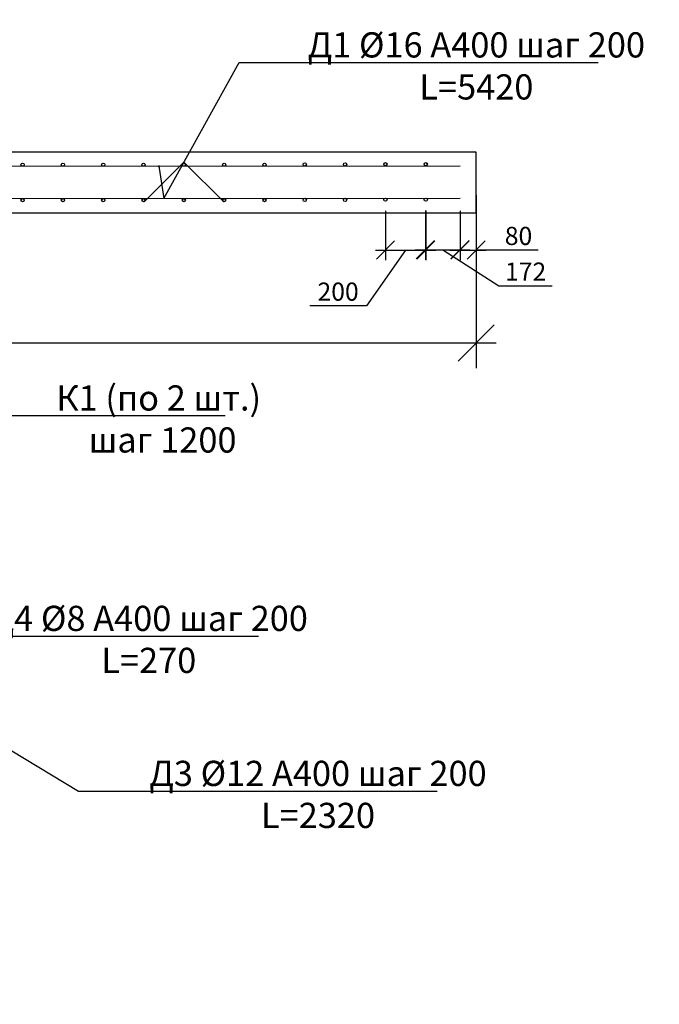
# Model space of a CAD drawing. Extents: x -7229 to 96861, y -125079 to -95379.
# Drawn here: x 67768 to 70941, y -118673 to -113790 of the extents above; entities that cross this region are included whole.
import ezdxf
from ezdxf import colors
from ezdxf.entities.mleader import LeaderData, LeaderLine
from ezdxf.math import Vec2, Vec3

# ---------------------------------------------------------------- set-up
doc = ezdxf.new("R2010")
doc.units = 0
doc.layers.get('0').update_dxf_attribs({"linetype": 'CONTINUOUS'})
doc.layers.get('Defpoints').update_dxf_attribs({"linetype": 'CONTINUOUS'})
doc.layers.add('Размеры', color=96, linetype='CONTINUOUS')
doc.layers.add('текстовый', color=7, linetype='CONTINUOUS', lineweight=20)
doc.layers.add('Фундаменты-Плиты', color=251, linetype='CONTINUOUS', lineweight=30)
doc.styles.add('GOST 2.304', font='CS_Gost2304.shx')
doc.styles.add('SPDS', font='spds.shx', dxfattribs={"height": 200})
doc.dimstyles.new('SPDS', dxfattribs={"dimscale": 100, "dimtxt": 1.8, "dimasz": 1.8, "dimexe": 1.25, "dimexo": 0.625, "dimtad": 1, "dimdec": 0, "dimrnd": 0.001, "dimtxsty": 'GOST 2.304', "dimblk": 'OBLIQUE', "dimcen": 2.5, "dimdle": 1, "dimadec": 0, "dimazin": 2, "dimtfac": 0.75, "dimtdec": 0, "dimtmove": 1, "dimatfit": 3, "dimldrblk": 'DOTSMALL', "dimfxl": 1, "dimtolj": 1, "dimarcsym": 0})

# ---------------------------------------------------------------- blocks, each defined once
blk = doc.blocks.new('_Dot')
at = {"color": 0, "linetype": 'ByBlock', "lineweight": -2}
blk.add_line((-0.5, 0), (-1, 0), dxfattribs=at)
at = {"color": 0, "linetype": 'ByBlock', "const_width": 0.5}
blk.add_lwpolyline([(-0.25, 0, 1), (0.25, 0, 1)], format="xyb", close=True, dxfattribs=at)
blk = doc.blocks.new('_Oblique')
at = {"color": 0, "linetype": 'ByBlock', "lineweight": -2}
blk.add_line((-0.5, -0.5), (0.5, 0.5), dxfattribs=at)
blk = doc.blocks.new('*D230')
at = {"layer": 'Defpoints', "color": 0, "lineweight": 30, "transparency": 16777216}
for p in [(69952.4, -114674.9), (70032.4, -114676.9), (70032.4, -114932.3)]:
    blk.add_point(p, dxfattribs=at)
at = {"layer": 'Размеры', "color": 0, "lineweight": -2, "transparency": 16777216}
for p, q in [((69952.4, -114737.4), (69952.4, -114982.3)), ((70032.4, -114739.4), (70032.4, -114982.3)), ((69902.4, -114932.3), (70082.4, -114932.3)), ((70340.4, -114932.3), (70032.4, -114932.3))]:
    blk.add_line(p, q, dxfattribs=at)
at = {"layer": 'Размеры', "color": 0, "lineweight": -2, "transparency": 16777216, "xscale": 90, "yscale": 90, "zscale": 90, "rotation": 180}
blk.add_blockref('_Oblique', (69952.4, -114932.3), dxfattribs=at)
at = {"layer": 'Размеры', "color": 0, "lineweight": -2, "transparency": 16777216, "xscale": 90, "yscale": 90, "zscale": 90}
blk.add_blockref('_Oblique', (70032.4, -114932.3), dxfattribs=at)
at = {"layer": 'Размеры', "color": 0, "lineweight": 9, "transparency": 16777216, "insert": (70242.5, -114862.3), "char_height": 90, "attachment_point": 5, "style": 'GOST 2.304'}
blk.add_mtext('\\A1;80', dxfattribs=at)
blk = doc.blocks.new('_DotSmall')
at = {"color": 0, "linetype": 'ByBlock', "const_width": 0.5}
blk.add_lwpolyline([(-0.0625, 0, 1), (0.0625, 0, 1)], format="xyb", close=True, dxfattribs=at)
blk = doc.blocks.new('*D231')
at = {"layer": 'Defpoints', "color": 0, "lineweight": 30, "transparency": 16777216}
for p in [(69582.4, -114674.9), (69782.4, -114674.9), (69782.4, -114932.3)]:
    blk.add_point(p, dxfattribs=at)
at = {"layer": 'Размеры', "color": 0, "lineweight": -2, "transparency": 16777216}
for p, q in [((69582.4, -114737.4), (69582.4, -114982.3)), ((69782.4, -114737.4), (69782.4, -114982.3)), ((69682.4, -114932.3), (69488.2, -115208.5)), ((69532.4, -114932.3), (69832.4, -114932.3)), ((69488.2, -115208.5), (69206.7, -115208.5))]:
    blk.add_line(p, q, dxfattribs=at)
at = {"layer": 'Размеры', "color": 0, "lineweight": -2, "transparency": 16777216, "xscale": 90, "yscale": 90, "zscale": 90, "rotation": 180}
blk.add_blockref('_Oblique', (69582.4, -114932.3), dxfattribs=at)
at = {"layer": 'Размеры', "color": 0, "lineweight": -2, "transparency": 16777216, "xscale": 90, "yscale": 90, "zscale": 90}
blk.add_blockref('_Oblique', (69782.4, -114932.3), dxfattribs=at)
at = {"layer": 'Размеры', "color": 0, "lineweight": 9, "transparency": 16777216, "insert": (69347.5, -115138.5), "char_height": 90, "attachment_point": 5, "style": 'GOST 2.304'}
blk.add_mtext('\\A1;200', dxfattribs=at)
blk = doc.blocks.new('*D221')
at = {"layer": 'Defpoints', "color": 0, "lineweight": 30, "transparency": 16777216}
for p in [(69780.4, -114673.1), (69952.4, -114674.9), (69952.4, -114930.5)]:
    blk.add_point(p, dxfattribs=at)
at = {"layer": 'Размеры', "color": 0, "lineweight": -2, "transparency": 16777216}
for p, q in [((69780.4, -114735.6), (69780.4, -114980.5)), ((69952.4, -114737.4), (69952.4, -114980.5)), ((69730.4, -114930.5), (70002.4, -114930.5)), ((69866.4, -114930.5), (70145.5, -115109.3)), ((70145.5, -115109.3), (70409.8, -115109.3))]:
    blk.add_line(p, q, dxfattribs=at)
at = {"layer": 'Размеры', "color": 0, "lineweight": -2, "transparency": 16777216, "xscale": 90, "yscale": 90, "zscale": 90, "rotation": 180}
blk.add_blockref('_Oblique', (69780.4, -114930.5), dxfattribs=at)
at = {"layer": 'Размеры', "color": 0, "lineweight": -2, "transparency": 16777216, "xscale": 90, "yscale": 90, "zscale": 90}
blk.add_blockref('_Oblique', (69952.4, -114930.5), dxfattribs=at)
at = {"layer": 'Размеры', "color": 0, "lineweight": 9, "transparency": 16777216, "insert": (70277.7, -115039.3), "char_height": 90, "attachment_point": 5, "style": 'GOST 2.304'}
blk.add_mtext('\\A1;172', dxfattribs=at)
blk = doc.blocks.new('*D213')
at = {"color": 0, "lineweight": -2, "transparency": 16777216}
for p, q in [((70032.4, -114659.4), (70032.4, -115518.2)), ((64532.4, -114809.4), (64532.4, -115518.2)), ((64432.4, -115393.2), (70132.4, -115393.2))]:
    blk.add_line(p, q, dxfattribs=at)
at = {"layer": 'Defpoints', "color": 0, "lineweight": 30, "transparency": 16777216}
for p in [(70032.4, -114596.9), (64532.4, -114746.9), (70032.4, -115393.2)]:
    blk.add_point(p, dxfattribs=at)
at = {"color": 0, "lineweight": -2, "transparency": 16777216, "xscale": 180, "yscale": 180, "zscale": 180, "rotation": 180}
blk.add_blockref('_Oblique', (64532.4, -115393.2), dxfattribs=at)
at = {"color": 0, "lineweight": -2, "transparency": 16777216, "xscale": 180, "yscale": 180, "zscale": 180}
blk.add_blockref('_Oblique', (70032.4, -115393.2), dxfattribs=at)
at = {"color": 0, "transparency": 16777216, "insert": (67282.4, -115240.7), "char_height": 180, "attachment_point": 5, "style": 'GOST 2.304'}
blk.add_mtext('\\A1;5500', dxfattribs=at)

msp = doc.modelspace()

# ---------------------------------------------------------------- linework, layer by layer
for p, q in [((64572.4, -114516.9), (69952.4, -114514.9)), ((64572.4, -114676.9), (69952.4, -114674.9))]:
    msp.add_line(p, q)
for centre in [(67782.4, -114508.9), (67782.4, -114508.9), (67982.4, -114508.9), (68182.4, -114508.9), (68382.4, -114508.9), (68382.4, -114508.9), (68582.4, -114508.9), (67782.4, -114684.9), (67782.4, -114684.9), (67982.4, -114684.9), (68182.4, -114684.9), (68382.4, -114684.9), (68382.4, -114684.9), (68582.4, -114684.9)]:
    msp.add_circle(centre, 8)
at = {"layer": 'Фундаменты-Плиты'}
msp.add_lwpolyline([(64532.4, -114446.9), (64532.4, -114746.9), (70032.4, -114746.9), (70032.4, -114446.9)], close=True, dxfattribs=at)

# ---------------------------------------------------------------- leaders
at = {"layer": 'текстовый', "lineweight": 9, "ltscale": 10}
ml = msp.add_multileader_mtext('Standard', dxfattribs=at)
ml.set_content('\\A1;{\\Fcs_gost2304|c204;\\C0;Д3 %%C12 А400 шаг 200\\P\\Fcs_gost2304|c0;L\\Fcs_gost2304|c204;=2320}', color=256, style='SPDS')
ml.set_leader_properties()
ml.set_arrow_properties(name='DOT')
ml.build(insert=Vec2(0, 0))
ml.multileader.update_dxf_attribs({"text_left_attachment_type": 6, "text_right_attachment_type": 6, "dogleg_length": 1, "arrow_head_size": 10, "scale": 50})
ctx = ml.context
ctx.base_point, ctx.scale, ctx.char_height, ctx.arrow_head_size, ctx.landing_gap_size, ctx.plane_origin = Vec3(68109.7, -117615.5), 50, 125, 10, 40, Vec3(75632.1, -115578.5)
ctx.left_attachment, ctx.right_attachment, ctx.text_align_type = 6, 6, 1
notes = []
notes.append((ctx, [(0, (1, 1, 0), (68059.7, -117615.5), (1, 0), 50, [(0, [(67231.3, -117288.1), (67235.2, -117118.1)], 0, [])])]))
ctx.mtext.insert, ctx.mtext.alignment, ctx.mtext.flow_direction = Vec3(69247.9, -117465.5), 2, 5
ctx.mtext.has_bg_fill, ctx.mtext.bg_color, ctx.mtext.bg_scale_factor, ctx.mtext.bg_transparency, ctx.mtext.use_window_bg_color = 1, -1027028792, 1.5, 0, 1
for ctx, leaders in notes:
    for number, flags, end, landing, length, lines in leaders:
        leader = LeaderData()
        leader.index, (leader.has_last_leader_line, leader.has_dogleg_vector, leader.attachment_direction) = number, flags
        leader.last_leader_point, leader.dogleg_vector, leader.dogleg_length = Vec3(end), Vec3(landing), length
        for number, points, colour, breaks in lines:
            line = LeaderLine()
            line.index, line.vertices, line.color, line.breaks = number, Vec3.list(points), colors.encode_raw_color(colour), breaks
            leader.lines.append(line)
        ctx.leaders.append(leader)

# ---------------------------------------------------------------- next in the draw order: leaders
ml = msp.add_multileader_mtext('Standard', dxfattribs=at)
ml.set_content('\\A1;{\\Fcs_gost2304|c204;\\C0;Д1 %%C16 А400 шаг 200\\P\\Fcs_gost2304|c0;L=\\Fcs_gost2304|c204;54\\Fcs_gost2304|c0;20}', color=256, style='SPDS')
ml.set_leader_properties()
ml.set_arrow_properties(name='DOT')
ml.build(insert=Vec2(0, 0))
ml.multileader.update_dxf_attribs({"text_left_attachment_type": 6, "text_right_attachment_type": 6, "dogleg_length": 1, "arrow_head_size": 10, "scale": 50})
ctx = ml.context
ctx.base_point, ctx.scale, ctx.char_height, ctx.arrow_head_size, ctx.landing_gap_size, ctx.plane_origin = Vec3(68907.1, -114002.2), 50, 125, 10, 40, Vec3(76429.4, -111965.2)
ctx.left_attachment, ctx.right_attachment, ctx.text_align_type = 6, 6, 1
notes = []
notes.append((ctx, [(0, (1, 1, 0), (68857.1, -114002.2), (1, 0), 50, [(0, [(68458.8, -114516.9), (68482.9, -114676.9)], 0, [])])]))
ctx.mtext.insert, ctx.mtext.alignment, ctx.mtext.flow_direction = Vec3(70033.4, -113852.2), 2, 5
ctx.mtext.has_bg_fill, ctx.mtext.bg_color, ctx.mtext.bg_scale_factor, ctx.mtext.bg_transparency, ctx.mtext.use_window_bg_color = 1, -1027028792, 1.5, 0, 1
for ctx, leaders in notes:
    for number, flags, end, landing, length, lines in leaders:
        leader = LeaderData()
        leader.index, (leader.has_last_leader_line, leader.has_dogleg_vector, leader.attachment_direction) = number, flags
        leader.last_leader_point, leader.dogleg_vector, leader.dogleg_length = Vec3(end), Vec3(landing), length
        for number, points, colour, breaks in lines:
            line = LeaderLine()
            line.index, line.vertices, line.color, line.breaks = number, Vec3.list(points), colors.encode_raw_color(colour), breaks
            leader.lines.append(line)
        ctx.leaders.append(leader)

# ---------------------------------------------------------------- next in the draw order: linework, layer by layer
for centre in [(68782.4, -114508.9), (68982.4, -114508.9), (69182.4, -114507.6), (69382.4, -114507.6), (69582.4, -114506.2), (69782.4, -114506.2), (69182.4, -114683.6), (69382.4, -114683.6), (69582.4, -114682.2), (69782.4, -114682.2)]:
    msp.add_circle(centre, 8)

# ---------------------------------------------------------------- next in the draw order: dimensions: what is measured, and where the dimension line sits
at = {"layer": 'Размеры', "color": 0, "lineweight": 9}
for base, p1, p2, override, picture, middle in [((69782.4, -114932.3), (69582.4, -114674.9), (69782.4, -114674.9), {"dimscale": 0, "dimexe": 1, "dimexo": 1.25, "dimgap": 0.5, "dimblk1": 'Oblique', "dimblk2": 'Oblique', "dimsah": 1, "dimcen": 5, "dimtix": 0, "dimtofl": 1, "dimtmove": 1, "dimatfit": 3}, '*D231', (69463.2, -115208.5)), ((69952.4, -114930.5), (69780.4, -114673.1), (69952.4, -114674.9), {"dimscale": 0, "dimexe": 1, "dimexo": 1.25, "dimgap": 0.5, "dimblk1": 'Oblique', "dimblk2": 'Oblique', "dimsah": 1, "dimcen": 5}, '*D221', (70170.5, -115109.3)), ((70032.4, -114932.3), (69952.4, -114674.9), (70032.4, -114676.9), {"dimscale": 0, "dimexe": 1, "dimexo": 1.25, "dimgap": 0.5, "dimblk1": 'Oblique', "dimblk2": 'Oblique', "dimsah": 1, "dimcen": 5, "dimtix": 0, "dimtofl": 1, "dimtmove": 1, "dimatfit": 3}, '*D230', (70242.5, -114924.3))]:
    dim = msp.add_linear_dim(base=base, p1=p1, p2=p2, angle=180, dimstyle='SPDS', override=override, dxfattribs=at)
    dim.commit()
    dim.dimension.update_dxf_attribs({"geometry": picture, "text_midpoint": middle, "dimtype": 160})

# ---------------------------------------------------------------- next in the draw order: leaders
at = {"layer": 'текстовый', "lineweight": 9, "ltscale": 10}
ml = msp.add_multileader_mtext('Standard', dxfattribs=at)
ml.set_content('\\A1;{\\Fcs_gost2304|c204;\\C0;К1 (по 2 шт.)\\P шаг 1200}', color=256, style='SPDS')
ml.set_leader_properties()
ml.set_arrow_properties(name='DOT')
ml.build(insert=Vec2(0, 0))
ml.multileader.update_dxf_attribs({"text_left_attachment_type": 6, "text_right_attachment_type": 6, "dogleg_length": 1, "arrow_head_size": 10, "scale": 50})
ctx = ml.context
ctx.base_point, ctx.scale, ctx.char_height, ctx.arrow_head_size, ctx.landing_gap_size, ctx.plane_origin = Vec3(67721.2, -115753.4), 50, 125, 10, 40, Vec3(75243.6, -113112.1)
ctx.left_attachment, ctx.right_attachment, ctx.text_align_type = 6, 6, 1
notes = []
notes.append((ctx, [(0, (1, 1, 0), (67671.2, -115753.4), (1, 0), 50, [(0, [(67259.6, -114614.6), (67476.8, -114596.2)], 0, [])])]))
ctx.mtext.insert, ctx.mtext.alignment, ctx.mtext.flow_direction = Vec3(68457.7, -115603.4), 2, 5
ctx.mtext.has_bg_fill, ctx.mtext.bg_color, ctx.mtext.bg_scale_factor, ctx.mtext.bg_transparency, ctx.mtext.use_window_bg_color = 1, -1027028792, 1.5, 0, 1
for ctx, leaders in notes:
    for number, flags, end, landing, length, lines in leaders:
        leader = LeaderData()
        leader.index, (leader.has_last_leader_line, leader.has_dogleg_vector, leader.attachment_direction) = number, flags
        leader.last_leader_point, leader.dogleg_vector, leader.dogleg_length = Vec3(end), Vec3(landing), length
        for number, points, colour, breaks in lines:
            line = LeaderLine()
            line.index, line.vertices, line.color, line.breaks = number, Vec3.list(points), colors.encode_raw_color(colour), breaks
            leader.lines.append(line)
        ctx.leaders.append(leader)

# ---------------------------------------------------------------- next in the draw order: linework, layer by layer
for p, q in [((68581.4, -114498.6), (68384.8, -114693.7)), ((68583.4, -114498.6), (68780, -114693.7))]:
    msp.add_line(p, q)
for centre in [(68782.4, -114684.9), (68982.4, -114684.9)]:
    msp.add_circle(centre, 8)

# ---------------------------------------------------------------- next in the draw order: dimensions: what is measured, and where the dimension line sits
dim = msp.add_linear_dim(base=(70032.4, -115393.2), p1=(64532.4, -114746.9), p2=(70032.4, -114596.9), dimstyle='SPDS')
dim.commit()
dim.dimension.update_dxf_attribs({"geometry": '*D213', "text_midpoint": (67282.4, -115240.7)})

# ---------------------------------------------------------------- next in the draw order: leaders
ml = msp.add_multileader_mtext('Standard', dxfattribs=at)
ml.set_content('\\A1;{\\Fcs_gost2304|c204;\\C0;Д4 %%C8 А400 шаг 200\\P\\Fcs_gost2304|c0;L\\Fcs_gost2304|c204;=270}', color=256, style='SPDS')
ml.set_leader_properties()
ml.set_arrow_properties(name='DOT')
ml.build(insert=Vec2(0, 0))
ml.multileader.update_dxf_attribs({"text_left_attachment_type": 6, "text_right_attachment_type": 6, "dogleg_length": 1, "arrow_head_size": 10, "scale": 50})
ctx = ml.context
ctx.base_point, ctx.scale, ctx.char_height, ctx.arrow_head_size, ctx.landing_gap_size, ctx.plane_origin = Vec3(67317.9, -116846.6), 50, 125, 10, 40, Vec3(74840.2, -114809.5)
ctx.left_attachment, ctx.right_attachment, ctx.text_align_type = 6, 6, 1
notes = []
notes.append((ctx, [(0, (1, 1, 0), (67267.9, -116846.6), (1, 0), 50, [(5, [(67196.3, -117068.1), (66946.3, -117068.1), (66696.3, -117068.1), (67196.3, -117068.1), (66446.3, -117068.1), (66196.3, -117068.1)], 0, [])])]))
ctx.mtext.insert, ctx.mtext.alignment, ctx.mtext.flow_direction = Vec3(68408.5, -116696.6), 2, 5
for ctx, leaders in notes:
    for number, flags, end, landing, length, lines in leaders:
        leader = LeaderData()
        leader.index, (leader.has_last_leader_line, leader.has_dogleg_vector, leader.attachment_direction) = number, flags
        leader.last_leader_point, leader.dogleg_vector, leader.dogleg_length = Vec3(end), Vec3(landing), length
        for number, points, colour, breaks in lines:
            line = LeaderLine()
            line.index, line.vertices, line.color, line.breaks = number, Vec3.list(points), colors.encode_raw_color(colour), breaks
            leader.lines.append(line)
        ctx.leaders.append(leader)

doc.saveas('drawing.dxf')
